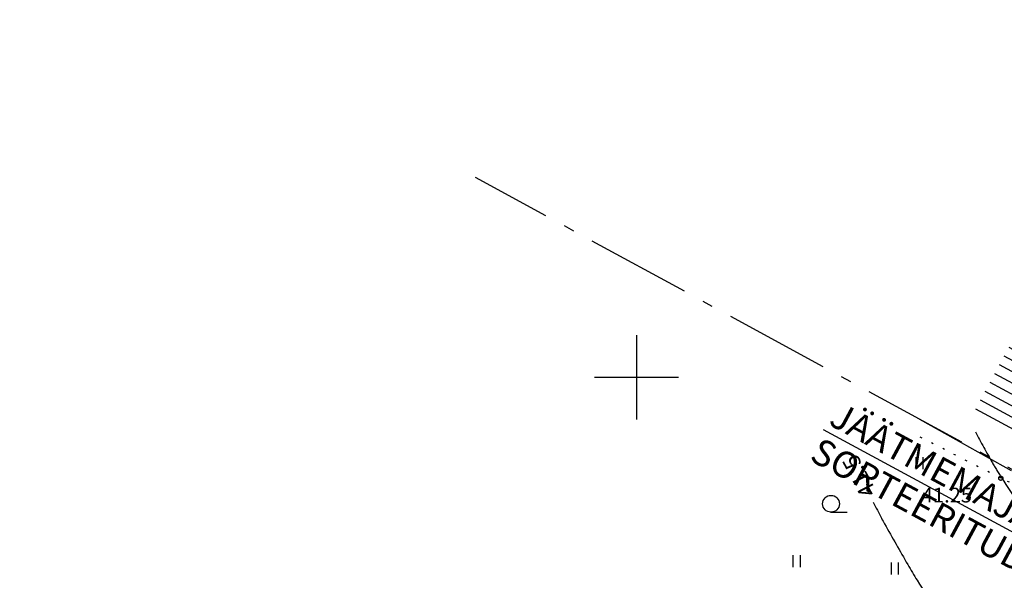
# Model space of a CAD drawing. Units: millimetres. Extents: x 543056 to 543985, y 6580964 to 6581835.
# Drawn here: x 543371 to 543417, y 6581690 to 6581717 of the extents above; entities that cross this region are included whole.
import ezdxf
from ezdxf.enums import TextEntityAlignment as Align

# ---------------------------------------------------------------- set-up
doc = ezdxf.new("R2010")
doc.units = ezdxf.units.MM
for name, pattern in [('kolvik', [0.6, 0.1, -0.5]), ('piirid', [7.5, 5, -1, 0.5, -1]), ('varjualune', [2.5, 2, -0.5])]:
    doc.linetypes.add(name, pattern=pattern)
doc.layers.get('0').update_dxf_attribs({"color": 253})
for name, color, linetype in [('00ALUS', 253, 'Continuous'), ('R3', 64, 'Continuous'), ('UUSKIRI', 5, 'Continuous')]:
    doc.layers.add(name, color=color, linetype=linetype)
doc.styles.add('Arial', font='ARIAL.TTF')
doc.styles.add('italicc', font='italicc.shx')
doc.styles.add('romanc', font='romanc.shx')

# ---------------------------------------------------------------- blocks, each defined once
blk = doc.blocks.new('cross01')
at = {"linetype": 'Continuous'}
for p, q in [((0, 4), (0, -4)), ((-4, 0), (4, 0))]:
    blk.add_line(p, q, dxfattribs=at)

msp = doc.modelspace()

# ---------------------------------------------------------------- hatches: boundary and pattern name
at = {"layer": 'R3', "linetype": 'Continuous'}
h = msp.add_hatch(dxfattribs=at)
h.set_pattern_fill('ANSI31', color=64, scale=0.15, angle=135, style=0)
h.set_pattern_definition([(151.61327, (543444.1429, 6581775.92776), (-0.226419, -0.4189851), [])])
h.paths.add_polyline_path([(543420.95, 6581707.449), (543415.897, 6581698.098), (543437.226, 6581686.571), (543452.611, 6581682.285), (543460.645, 6581675.208), (543468.462, 6581671.272), (543474.145, 6581671.655), (543477.689, 6581670.747), (543479.23, 6581665.597), (543489.553, 6581662.033), (543493.225, 6581668.828), (543491.683, 6581672.108), (543493.342, 6581674.377), (543496.759, 6581674.833), (543498.951, 6581677.823), (543497.026, 6581685.195), (543512.03, 6581693.493), (543516.347, 6581691.88), (543514.842, 6581689.096), (543518.454, 6581686.712), (543524.592, 6581690.215), (543527.717, 6581689.085), (543527.36, 6581687.041), (543531.285, 6581685.665), (543535.36, 6581689.059), (543540.954, 6581686.968), (543543.93, 6581681.07), (543550.011, 6581675.733), (543568.217, 6581670.37), (543570.266, 6581672.434), (543570.557, 6581674.701), (543571.67, 6581675.032), (543577.326, 6581667.872), (543586.02, 6581661.496), (543590.451, 6581664.51), (543597.756, 6581660.749), (543600.122, 6581656.486), (543609.079, 6581656.007), (543616.138, 6581652.448), (543619.015, 6581655.635), (543622.218, 6581656.338), (543623.756, 6581650.638), (543637.552, 6581642.926), (543641.061, 6581643.721), (543646.676, 6581640.815), (543657.187, 6581642.695), (543658.661, 6581641.386), (543656.072, 6581636.121), (543663.126, 6581627.568), (543670.582, 6581626.988), (543676.335, 6581622.813), (543689.687, 6581617.09), (543692.138, 6581612.14), (543700.316, 6581610.28), (543702.063, 6581608.376), (543702.188, 6581605.643), (543706.575, 6581603.485), (543710.728, 6581603.267), (543717.577, 6581597.106), (543722.341, 6581595.751), (543727.716, 6581596.658), (543730.443, 6581595.489), (543740.435, 6581582.619), (543750.561, 6581577.909), (543755.1, 6581578.963), (543759.462, 6581576.3), (543765.841, 6581570.871), (543768.52, 6581566.222), (543774.167, 6581566.219), (543774.462, 6581569.872), (543776.635, 6581570.222), (543783.856, 6581560.983), (543791.154, 6581556.125), (543793.249, 6581550.114), (543791.565, 6581548.127), (543784.655, 6581540.426), (543781.371, 6581534.61), (543777.277, 6581522.807), (543766.936, 6581504.275), (543765.815, 6581499.53), (543770.003, 6581497.497), (543774.412, 6581498.213), (543780.034, 6581492.879), (543775.927, 6581478.687), (543774.733, 6581471.246), (543768.512, 6581463.29), (543758.823, 6581468.479), (543755.424, 6581474.357), (543745.96, 6581470.884), (543746.707, 6581464.545), (543745.758, 6581458.544), (543741.681, 6581453.131), (543741.927, 6581450.124), (543741.72, 6581439.889), (543738.511, 6581426.821), (543733.709, 6581415.476), (543738.61, 6581387.268), (543833.247, 6581562.392), (543603.004, 6581686.815), (543502.284, 6581716.992), (543478.199, 6581702.432)])

# ---------------------------------------------------------------- linework, layer by layer
at = {"color": 253, "linetype": 'Continuous'}
for p, q in [((543413.28, 6581696.202), (543413.28, 6581695.631)), ((543413.28, 6581696.202), (543413.28, 6581695.631)), ((543413.621, 6581696.202), (543413.621, 6581695.631)), ((543413.621, 6581696.202), (543413.621, 6581695.631)), ((543407.439, 6581691.547), (543407.439, 6581690.976)), ((543407.439, 6581691.547), (543407.439, 6581690.976)), ((543407.78, 6581691.547), (543407.78, 6581690.976)), ((543407.78, 6581691.547), (543407.78, 6581690.976)), ((543412.106, 6581691.197), (543412.106, 6581690.626)), ((543412.106, 6581691.197), (543412.106, 6581690.626)), ((543412.447, 6581691.197), (543412.447, 6581690.626)), ((543412.447, 6581691.197), (543412.447, 6581690.626))]:
    msp.add_line(p, q, dxfattribs=at)
at = {"color": 253}
msp.add_line((543409.228, 6581693.59), (543410.026, 6581693.59), dxfattribs=at)
msp.add_line((543409.228, 6581693.59), (543410.026, 6581693.59), dxfattribs=at)
msp.add_circle((543409.25, 6581693.989), 0.4, dxfattribs=at)
msp.add_circle((543409.25, 6581693.989), 0.4, dxfattribs=at)
at = {"layer": '00ALUS', "color": 37, "linetype": 'piirid'}
msp.add_line((543430.92, 6581688.22), (543413.244, 6581698.114), dxfattribs=at)
msp.add_line((543430.92, 6581688.22), (543413.244, 6581698.114), dxfattribs=at)
at = {"layer": '00ALUS', "linetype": 'kolvik'}
for p, q in [((543417.323, 6581695.201), (543413.277, 6581697.263)), ((543417.323, 6581695.201), (543413.277, 6581697.263)), ((543431.301, 6581688.612), (543417.323, 6581695.201)), ((543431.301, 6581688.612), (543417.323, 6581695.201))]:
    msp.add_line(p, q, dxfattribs=at)
at = {"layer": '00ALUS', "color": 37, "linetype": 'piirid', "flags": 128}
msp.add_lwpolyline([(543312.281, 6581715.407), (543315.36, 6581698.29), (543318.45, 6581697), (543329.77, 6581693.57), (543371.05, 6581680.66), (543384.19, 6581675.56), (543387.43, 6581674.15), (543414.15, 6581661.46), (543430.96, 6581688.49), (543392.348, 6581709.488)], dxfattribs=at)
at = {"layer": '00ALUS', "linetype": 'piirid'}
msp.add_circle((543417.323, 6581695.201), 0.1, dxfattribs=at)
msp.add_circle((543417.323, 6581695.201), 0.1, dxfattribs=at)
at = {"layer": '00ALUS', "linetype": 'varjualune'}
for centre, radius, start, end in [((543462.798, 6581722.175), 52.848, 207.9518, 209.7639), ((543462.798, 6581722.175), 52.848, 207.9518, 209.7639), ((543429.247, 6581702.988), 14.199, 209.7639, 213.2603), ((543429.247, 6581702.988), 14.199, 209.7639, 213.2603), ((543661.65, 6581855.418), 292.131, 213.26031, 213.803), ((543661.65, 6581855.418), 292.131, 213.26031, 213.803)]:
    msp.add_arc(centre, radius, start, end, dxfattribs=at)
at = {"layer": '00ALUS', "linetype": 'Continuous'}
for centre, radius, start, end in [((543478.362, 6581728.126), 75.253, 206.90688, 207.56939), ((543478.362, 6581728.126), 75.253, 206.90688, 207.56939), ((543419.941, 6581697.624), 9.349, 207.5694, 209.4491), ((543419.941, 6581697.624), 9.349, 207.5694, 209.4491), ((543623.92, 6581812.79), 243.594, 209.44907, 209.97123), ((543623.92, 6581812.79), 243.594, 209.44907, 209.97123), ((543445.251, 6581709.755), 37.344, 209.9712, 211.3048), ((543445.251, 6581709.755), 37.344, 209.9712, 211.3048), ((543424.106, 6581696.896), 12.596, 211.3048, 219.2825)]:
    msp.add_arc(centre, radius, start, end, dxfattribs=at)
at = {"layer": 'UUSKIRI', "linetype": 'Continuous'}
msp.add_line((543427.052, 6581687.684), (543408.897, 6581697.494), dxfattribs=at)

# ---------------------------------------------------------------- block references
at = {"color": 253, "linetype": 'Continuous', "xscale": 0.4999999998835847, "yscale": 0.4999999998146154, "zscale": 0.4999999999999999}
msp.add_blockref('cross01', (543400, 6581700), dxfattribs=at)

# ---------------------------------------------------------------- texts
at = {"layer": '00ALUS', "linetype": 'Continuous', "style": 'romanc'}
msp.add_text('41.5', height=0.8, rotation=117.598, dxfattribs=at).set_placement((543411.438, 6581694.546))
msp.add_text('41.5', height=0.8, rotation=117.598, dxfattribs=at).set_placement((543411.438, 6581694.546))
at = {"layer": '00ALUS', "linetype": 'piirid', "style": 'italicc'}
msp.add_text(' 41.25', height=0.7, dxfattribs=at).set_placement((543413.355, 6581694.749), align=Align.TOP_LEFT)
msp.add_text(' 41.25', height=0.7, dxfattribs=at).set_placement((543413.355, 6581694.749), align=Align.TOP_LEFT)
at = {"layer": 'UUSKIRI', "linetype": 'Continuous', "style": 'Arial'}
for s, p in [('JÄÄTMEMAJA', (543409.085, 6581697.774)), ('SORTEERITUD PRÜGILE', (543408.17, 6581696.081))]:
    msp.add_text(s, height=1.25, rotation=331.6133, dxfattribs=at).set_placement(p)

doc.saveas('drawing.dxf')
